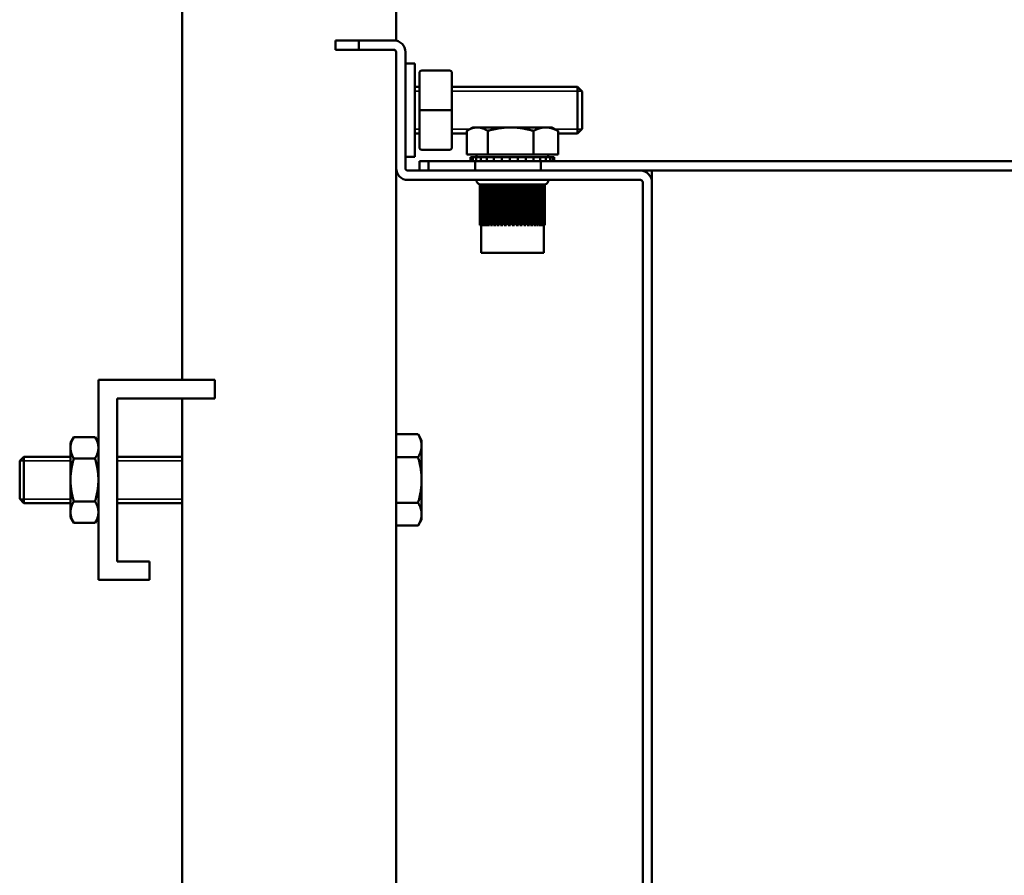
# Model space of a CAD drawing. Extents: x -672 to 31775, y -6038 to 2024.
# Drawn here: x 7737 to 7949, y 1383 to 1567 of the extents above; entities that cross this region are included whole.
import ezdxf

# ---------------------------------------------------------------- set-up
doc = ezdxf.new("R2010")
doc.units = 0
doc.header["$LTSCALE"] = 2
doc.layers.add('Visible (ISO)', color=7, linetype='CONTINUOUS', lineweight=50)
doc.layers.add('Visible Narrow (ISO)', color=7, linetype='CONTINUOUS', lineweight=35)

msp = doc.modelspace()

# ---------------------------------------------------------------- linework, layer by layer
at = {"layer": 'Visible (ISO)'}
for p, q in [((7772.13, 1597.16), (7772.13, 1489.65)), ((7818.13, 1597.16), (7818.13, 1562.61)), ((7805.13, 1562.66), (7810.13, 1562.66)), ((7805.13, 1560.66), (7805.13, 1562.66)), ((7817.63, 1562.66), (7810.13, 1562.66)), ((7810.13, 1562.66), (7810.13, 1560.66)), ((7810.13, 1560.66), (7805.13, 1560.66)), ((7817.63, 1560.66), (7810.13, 1560.66)), ((7818.13, 1560.16), (7818.13, 1535.16)), ((7820.13, 1560.16), (7820.13, 1535.16)), ((7820.13, 1557.66), (7822.13, 1557.66)), ((7822.13, 1537.66), (7822.13, 1557.66)), ((7823.63, 1556.16), (7829.63, 1556.16)), ((7823.13, 1547.66), (7823.13, 1555.66)), ((7830.13, 1555.66), (7830.13, 1547.66)), ((7822.13, 1552.66), (7823.13, 1552.66)), ((7830.13, 1552.66), (7857.13, 1552.66)), ((7857.13, 1552.66), (7857.13, 1542.66)), ((7858.13, 1551.66), (7857.13, 1552.66)), ((7858.13, 1543.66), (7858.13, 1551.66)), ((7823.13, 1547.66), (7823.63, 1547.66)), ((7823.13, 1539.66), (7823.13, 1547.66)), ((7823.63, 1547.66), (7829.63, 1547.66)), ((7829.63, 1547.66), (7830.13, 1547.66)), ((7830.13, 1547.66), (7830.13, 1539.66)), ((7833.33, 1538.16), (7833.33, 1543.2)), ((7834.63, 1543.96), (7833.57, 1543.35)), ((7834.63, 1543.96), (7835.57, 1543.96)), ((7835.57, 1543.96), (7842.73, 1543.96)), ((7837.82, 1538.16), (7837.82, 1543.2)), ((7842.73, 1543.96), (7850.28, 1543.96)), ((7847.63, 1538.16), (7847.63, 1543.2)), ((7850.28, 1543.96), (7851.63, 1543.96)), ((7851.63, 1543.96), (7852.69, 1543.35)), ((7852.93, 1538.16), (7852.93, 1543.2)), ((7858.13, 1543.66), (7857.13, 1542.66)), ((7822.13, 1542.66), (7823.13, 1542.66)), ((7830.13, 1542.66), (7833.33, 1542.66)), ((7852.93, 1542.66), (7857.13, 1542.66)), ((7823.63, 1539.16), (7829.63, 1539.16)), ((7820.13, 1537.66), (7822.13, 1537.66)), ((7823.13, 1536.66), (7825.1, 1536.66)), ((7823.13, 1534.66), (7823.13, 1536.66)), ((7825.1, 1536.66), (7825.1, 1534.66)), ((7825.1, 1536.66), (7835.11, 1536.66)), ((7833.33, 1538.16), (7837.82, 1538.16)), ((7834.15, 1537.56), (7834.15, 1536.66)), ((7834.21, 1537.56), (7834.15, 1537.56)), ((7834.21, 1536.66), (7834.21, 1537.56)), ((7834.61, 1537.56), (7834.21, 1537.56)), ((7834.61, 1537.56), (7834.61, 1536.66)), ((7835.34, 1537.56), (7834.61, 1537.56)), ((7835.11, 1536.66), (7849.23, 1536.66)), ((7835.11, 1534.66), (7835.11, 1536.66)), ((7835.34, 1536.66), (7835.34, 1537.56)), ((7836.37, 1537.56), (7835.34, 1537.56)), ((7835.43, 1538.16), (7835.43, 1537.56)), ((7836.37, 1537.56), (7836.37, 1536.66)), ((7837.35, 1537.56), (7836.37, 1537.56)), ((7837.66, 1537.56), (7837.35, 1537.56)), ((7837.66, 1536.66), (7837.66, 1537.56)), ((7839.16, 1537.56), (7837.66, 1537.56)), ((7837.82, 1538.16), (7847.63, 1538.16)), ((7839.16, 1537.56), (7839.16, 1536.66)), ((7839.74, 1537.56), (7839.16, 1537.56)), ((7840.82, 1537.56), (7839.74, 1537.56)), ((7840.82, 1536.66), (7840.82, 1537.56)), ((7842.56, 1537.56), (7840.82, 1537.56)), ((7842.56, 1537.56), (7842.56, 1536.66)), ((7842.64, 1537.56), (7842.56, 1537.56)), ((7844.15, 1537.56), (7842.64, 1537.56)), ((7844.32, 1537.56), (7844.15, 1537.56)), ((7844.32, 1536.66), (7844.32, 1537.56)), ((7846.04, 1537.56), (7844.32, 1537.56)), ((7846.04, 1537.56), (7846.04, 1536.66)), ((7846.99, 1537.56), (7846.04, 1537.56)), ((7847.64, 1537.56), (7846.99, 1537.56)), ((7847.63, 1538.16), (7852.93, 1538.16)), ((7847.64, 1536.66), (7847.64, 1537.56)), ((7849.08, 1537.56), (7847.64, 1537.56)), ((7849.08, 1537.56), (7849.08, 1536.66)), ((7849.25, 1537.56), (7849.08, 1537.56)), ((7849.23, 1536.66), (7849.23, 1534.66)), ((7849.23, 1536.66), (8057.63, 1536.66)), ((7850.28, 1537.56), (7849.25, 1537.56)), ((7850.28, 1536.66), (7850.28, 1537.56)), ((7851.21, 1537.56), (7850.28, 1537.56)), ((7850.83, 1538.16), (7850.83, 1537.56)), ((7851.83, 1537.56), (7851.21, 1537.56)), ((7851.21, 1537.56), (7851.21, 1536.66)), ((7851.83, 1536.66), (7851.83, 1537.56)), ((7852.11, 1537.56), (7851.83, 1537.56)), ((7852.11, 1537.56), (7852.11, 1536.66)), ((7818.13, 1535.16), (7818.13, 1259.16)), ((7839.37, 1534.66), (7820.63, 1534.66)), ((7849.23, 1534.66), (7839.37, 1534.66)), ((7849.23, 1534.66), (7849.83, 1534.66)), ((7870.63, 1534.66), (7849.83, 1534.66)), ((7870.63, 1534.66), (8057.63, 1534.66)), ((7873.13, 1534.66), (7873.13, 1534.16)), ((7870.63, 1532.66), (7820.63, 1532.66)), ((7873.13, 1532.16), (7873.13, 1534.16)), ((7836.13, 1522.96), (7836.13, 1531.69)), ((7836.16, 1522.96), (7836.16, 1531.69)), ((7836.29, 1522.96), (7836.29, 1531.69)), ((7836.52, 1522.96), (7836.52, 1531.69)), ((7836.86, 1522.96), (7836.86, 1531.69)), ((7837.22, 1522.96), (7837.22, 1531.66)), ((7837.22, 1531.66), (7837.29, 1531.66)), ((7837.29, 1522.96), (7837.29, 1531.68)), ((7837.68, 1522.96), (7837.68, 1531.66)), ((7837.68, 1531.66), (7837.8, 1531.66)), ((7837.8, 1522.96), (7837.8, 1531.68)), ((7838.22, 1522.96), (7838.22, 1531.66)), ((7838.22, 1531.66), (7838.4, 1531.66)), ((7838.4, 1522.96), (7838.4, 1531.68)), ((7838.84, 1522.96), (7838.84, 1531.66)), ((7838.84, 1531.66), (7839.07, 1531.66)), ((7839.07, 1522.96), (7839.07, 1531.67)), ((7839.53, 1522.96), (7839.53, 1531.66)), ((7839.53, 1531.66), (7839.8, 1531.66)), ((7839.8, 1522.96), (7839.8, 1531.67)), ((7840.27, 1522.96), (7840.27, 1531.66)), ((7840.27, 1531.66), (7840.58, 1531.66)), ((7840.58, 1522.96), (7840.58, 1531.67)), ((7841.06, 1522.96), (7841.06, 1531.66)), ((7841.06, 1531.66), (7841.39, 1531.66)), ((7841.39, 1522.96), (7841.39, 1531.66)), ((7841.89, 1522.96), (7841.89, 1531.66)), ((7841.89, 1531.66), (7842.23, 1531.66)), ((7842.23, 1522.96), (7842.23, 1531.66)), ((7842.73, 1522.96), (7842.73, 1531.66)), ((7842.73, 1531.66), (7843.07, 1531.66)), ((7843.07, 1531.66), (7843.07, 1522.96)), ((7843.57, 1522.96), (7843.57, 1531.66)), ((7843.57, 1531.66), (7843.92, 1531.66)), ((7843.92, 1531.66), (7843.92, 1522.96)), ((7844.42, 1522.96), (7844.42, 1531.66)), ((7844.42, 1531.66), (7844.75, 1531.66)), ((7844.75, 1531.66), (7844.75, 1522.96)), ((7845.25, 1522.96), (7845.25, 1531.66)), ((7845.25, 1531.66), (7845.56, 1531.66)), ((7845.56, 1531.66), (7845.56, 1522.96)), ((7846.04, 1522.96), (7846.04, 1531.67)), ((7846.04, 1531.66), (7846.33, 1531.66)), ((7846.33, 1531.66), (7846.33, 1522.96)), ((7846.8, 1522.96), (7846.8, 1531.67)), ((7846.8, 1531.66), (7847.05, 1531.66)), ((7847.05, 1531.66), (7847.05, 1522.96)), ((7847.5, 1522.96), (7847.5, 1531.67)), ((7847.5, 1531.66), (7847.71, 1531.66)), ((7847.71, 1531.66), (7847.71, 1522.96)), ((7848.14, 1522.96), (7848.14, 1531.68)), ((7848.14, 1531.66), (7848.3, 1531.66)), ((7848.3, 1531.66), (7848.3, 1522.96)), ((7848.7, 1522.96), (7848.7, 1531.68)), ((7848.7, 1531.66), (7848.8, 1531.66)), ((7848.8, 1531.66), (7848.8, 1522.96)), ((7849.18, 1522.96), (7849.18, 1531.69)), ((7849.18, 1531.66), (7849.21, 1531.66)), ((7849.21, 1531.66), (7849.21, 1522.96)), ((7849.57, 1522.96), (7849.57, 1531.69)), ((7849.86, 1522.96), (7849.86, 1531.69)), ((7850.04, 1522.96), (7850.04, 1531.69)), ((7850.13, 1522.96), (7850.13, 1531.69)), ((7871.13, 1532.16), (7871.13, 1262.16)), ((7873.13, 1532.16), (7873.13, 1262.16)), ((7836.16, 1522.96), (7836.13, 1522.96)), ((7836.29, 1522.96), (7836.16, 1522.96)), ((7836.52, 1522.96), (7836.29, 1522.96)), ((7836.38, 1516.96), (7836.38, 1522.96)), ((7836.86, 1522.96), (7836.52, 1522.96)), ((7837.22, 1522.96), (7836.86, 1522.96)), ((7837.68, 1522.96), (7837.29, 1522.96)), ((7838.22, 1522.96), (7837.8, 1522.96)), ((7838.84, 1522.96), (7838.4, 1522.96)), ((7839.53, 1522.96), (7839.07, 1522.96)), ((7840.27, 1522.96), (7839.8, 1522.96)), ((7841.06, 1522.96), (7840.58, 1522.96)), ((7841.89, 1522.96), (7841.39, 1522.96)), ((7842.73, 1522.96), (7842.23, 1522.96)), ((7843.57, 1522.96), (7843.07, 1522.96)), ((7844.42, 1522.96), (7843.92, 1522.96)), ((7845.25, 1522.96), (7844.75, 1522.96)), ((7846.04, 1522.96), (7845.56, 1522.96)), ((7846.8, 1522.96), (7846.33, 1522.96)), ((7847.5, 1522.96), (7847.05, 1522.96)), ((7848.14, 1522.96), (7847.71, 1522.96)), ((7848.7, 1522.96), (7848.3, 1522.96)), ((7849.18, 1522.96), (7848.8, 1522.96)), ((7849.57, 1522.96), (7849.21, 1522.96)), ((7849.86, 1522.96), (7849.57, 1522.96)), ((7850.04, 1522.96), (7849.86, 1522.96)), ((7849.88, 1516.96), (7849.88, 1522.96)), ((7850.13, 1522.96), (7850.04, 1522.96)), ((7836.38, 1516.96), (7849.88, 1516.96)), ((7754.13, 1489.65), (7754.13, 1446.65)), ((7779.13, 1489.65), (7754.13, 1489.65)), ((7779.13, 1485.65), (7779.13, 1489.65)), ((7758.13, 1485.65), (7779.13, 1485.65)), ((7758.13, 1450.65), (7758.13, 1485.65)), ((7772.13, 1485.65), (7772.13, 1310.68)), ((7818.13, 1477.96), (7822.85, 1477.96)), ((7823.61, 1476.65), (7822.85, 1477.96)), ((7748.13, 1476.15), (7748.84, 1477.38)), ((7748.13, 1475.08), (7748.13, 1476.15)), ((7748.84, 1477.38), (7753.41, 1477.38)), ((7754.13, 1476.15), (7753.41, 1477.38)), ((7823.61, 1476.65), (7823.61, 1475.51)), ((7823.61, 1475.51), (7823.61, 1468.15)), ((7748.13, 1468.15), (7748.13, 1475.08)), ((7737.21, 1472.23), (7738.13, 1473.15)), ((7737.21, 1472.23), (7737.21, 1464.07)), ((7738.13, 1463.15), (7738.13, 1473.15)), ((7748.13, 1473.15), (7738.13, 1473.15)), ((7748.84, 1472.77), (7753.41, 1472.77)), ((7772.13, 1473.15), (7758.13, 1473.15)), ((7818.13, 1473.05), (7822.85, 1473.05)), ((7748.13, 1461.22), (7748.13, 1468.15)), ((7823.61, 1468.15), (7823.61, 1460.79)), ((7737.21, 1464.07), (7738.13, 1463.15)), ((7748.13, 1463.15), (7738.13, 1463.15)), ((7748.84, 1463.53), (7753.41, 1463.53)), ((7772.13, 1463.15), (7758.13, 1463.15)), ((7818.13, 1463.24), (7822.85, 1463.24)), ((7748.13, 1460.15), (7748.13, 1461.22)), ((7823.61, 1460.79), (7823.61, 1459.65)), ((7748.13, 1460.15), (7748.84, 1458.91)), ((7748.84, 1458.91), (7753.41, 1458.91)), ((7754.13, 1460.15), (7753.41, 1458.91)), ((7823.61, 1459.65), (7822.85, 1458.33)), ((7818.13, 1458.33), (7822.85, 1458.33)), ((7765.13, 1450.65), (7758.13, 1450.65)), ((7765.13, 1446.65), (7765.13, 1450.65)), ((7754.13, 1446.65), (7765.13, 1446.65))]:
    msp.add_line(p, q, dxfattribs=at)
for centre, radius, start, end in [((7817.63, 1560.16), 2.5, 0, 90), ((7817.63, 1560.16), 0.5, 0, 90), ((7823.63, 1555.66), 0.5, 90, 180), ((7829.63, 1555.66), 0.5, 0, 90), ((7823.63, 1539.66), 0.5, 180, 270), ((7829.63, 1539.66), 0.5, 270, 0), ((7820.63, 1535.16), 2.5, 180, 270), ((7820.63, 1535.16), 0.5, 180, 270), ((7870.63, 1532.16), 2.5, 0, 90), ((7836.38, 1532.66), 1, 180, 257.1961), ((7849.88, 1532.66), 1, 284.2478, 0), ((7870.63, 1532.16), 0.5, 0, 90)]:
    msp.add_arc(centre, radius, start, end, dxfattribs=at)
for points, weights in [([(7833.33, 1543.2), (7834.53, 1543.96), (7835.57, 1543.96)], [1, 1.0379548493, 1]), ([(7835.57, 1543.96), (7836.62, 1543.96), (7837.82, 1543.2)], [1, 1.0379548493, 1]), ([(7837.82, 1543.2), (7840.45, 1543.96), (7842.73, 1543.96)], [1, 1.0379548493, 1]), ([(7842.73, 1543.96), (7845, 1543.96), (7847.63, 1543.2)], [1, 1.0379548493, 1]), ([(7847.63, 1543.2), (7849.05, 1543.96), (7850.28, 1543.96)], [1, 1.0379548493, 1]), ([(7850.28, 1543.96), (7851.51, 1543.96), (7852.93, 1543.2)], [1, 1.0379548493, 1]), ([(7852.93, 1543.2), (7852.81, 1543.28), (7852.69, 1543.35)], [1, 1.00370332291, 1.00668396606]), ([(7822.85, 1477.96), (7823.61, 1476.65), (7823.61, 1475.51)], [1, 1.0379548493, 1]), ([(7748.13, 1475.08), (7748.13, 1476.15), (7748.84, 1477.38)], [1, 1.0379548493, 1]), ([(7753.41, 1477.38), (7754.13, 1476.15), (7754.13, 1475.08)], [1, 1.0379548493, 1]), ([(7823.61, 1475.51), (7823.61, 1474.37), (7822.85, 1473.05)], [1, 1.0379548493, 1]), ([(7748.84, 1472.77), (7748.13, 1474), (7748.13, 1475.08)], [1, 1.0379548493, 1]), ([(7754.13, 1475.08), (7754.13, 1474), (7753.41, 1472.77)], [1, 1.0379548493, 1]), ([(7748.13, 1468.15), (7748.13, 1470.29), (7748.84, 1472.77)], [1, 1.0379548493, 1]), ([(7753.41, 1472.77), (7754.13, 1470.29), (7754.13, 1468.15)], [1, 1.0379548493, 1]), ([(7822.85, 1473.05), (7823.61, 1470.42), (7823.61, 1468.15)], [1, 1.0379548493, 1]), ([(7748.84, 1463.53), (7748.13, 1466), (7748.13, 1468.15)], [1, 1.0379548493, 1]), ([(7754.13, 1468.15), (7754.13, 1466), (7753.41, 1463.53)], [1, 1.0379548493, 1]), ([(7823.61, 1468.15), (7823.61, 1465.87), (7822.85, 1463.24)], [1, 1.0379548493, 1]), ([(7748.13, 1461.22), (7748.13, 1462.29), (7748.84, 1463.53)], [1, 1.0379548493, 1]), ([(7753.41, 1463.53), (7754.13, 1462.29), (7754.13, 1461.22)], [1, 1.0379548493, 1]), ([(7822.85, 1463.24), (7823.61, 1461.92), (7823.61, 1460.79)], [1, 1.0379548493, 1]), ([(7748.84, 1458.91), (7748.13, 1460.15), (7748.13, 1461.22)], [1, 1.0379548493, 1]), ([(7754.13, 1461.22), (7754.13, 1460.15), (7753.41, 1458.91)], [1, 1.0379548493, 1]), ([(7823.61, 1460.79), (7823.61, 1459.65), (7822.85, 1458.33)], [1, 1.0379548493, 1])]:
    msp.add_rational_spline(points, weights, degree=2, dxfattribs=at)
for points, knots in [([(7836.29, 1531.67), (7836.29, 1531.67), (7836.28, 1531.67), (7836.25, 1531.68), (7836.23, 1531.68), (7836.19, 1531.69), (7836.17, 1531.69), (7836.16, 1531.69), (7836.16, 1531.69), (7836.16, 1531.69)], [-0.10378032, -0.10378032, -0.10378032, -0.10378032, -0.10282706, -0.10282706, -0.09293778, -0.09293778, -0.08311134, -0.08311134, -0.07676563, -0.07676563, -0.07676563, -0.07676563]), ([(7836.52, 1531.66), (7836.5, 1531.67), (7836.48, 1531.67), (7836.42, 1531.68), (7836.4, 1531.68), (7836.35, 1531.69), (7836.33, 1531.69), (7836.3, 1531.69), (7836.29, 1531.69), (7836.29, 1531.69), (7836.29, 1531.69), (7836.29, 1531.69)], [-0.11161375, -0.11161375, -0.11161375, -0.11161375, -0.10460433, -0.10460433, -0.09476137, -0.09476137, -0.08488508, -0.08488508, -0.07538476, -0.07538476, -0.07362437, -0.07362437, -0.07362437, -0.07362437]), ([(7836.86, 1531.66), (7836.85, 1531.66), (7836.85, 1531.66), (7836.83, 1531.66), (7836.82, 1531.66), (7836.78, 1531.67), (7836.75, 1531.67), (7836.7, 1531.67), (7836.67, 1531.68), (7836.61, 1531.69), (7836.59, 1531.69), (7836.55, 1531.69), (7836.54, 1531.69), (7836.53, 1531.69), (7836.52, 1531.69), (7836.52, 1531.69)], [-0.11867939, -0.11867939, -0.11867939, -0.11867939, -0.11749784, -0.11749784, -0.11287026, -0.11287026, -0.1056412, -0.1056412, -0.09582105, -0.09582105, -0.08591827, -0.08591827, -0.0763761, -0.0763761, -0.07045936, -0.07045936, -0.07045936, -0.07045936]), ([(7837.22, 1531.66), (7837.22, 1531.66), (7837.22, 1531.66), (7837.2, 1531.66), (7837.19, 1531.66), (7837.15, 1531.66), (7837.13, 1531.67), (7837.07, 1531.67), (7837.04, 1531.68), (7836.98, 1531.68), (7836.95, 1531.69), (7836.91, 1531.69), (7836.89, 1531.69), (7836.86, 1531.69), (7836.86, 1531.69), (7836.86, 1531.69), (7836.86, 1531.69), (7836.86, 1531.69)], [-0.11908138, -0.11908138, -0.11908138, -0.11908138, -0.11809779, -0.11809779, -0.11350515, -0.11350515, -0.106468, -0.106468, -0.09666298, -0.09666298, -0.0867401, -0.0867401, -0.07716229, -0.07716229, -0.06785209, -0.06785209, -0.06729721, -0.06729721, -0.06729721, -0.06729721]), ([(7837.68, 1531.66), (7837.68, 1531.66), (7837.68, 1531.66), (7837.66, 1531.66), (7837.65, 1531.66), (7837.62, 1531.66), (7837.59, 1531.67), (7837.54, 1531.67), (7837.51, 1531.68), (7837.44, 1531.68), (7837.41, 1531.69), (7837.36, 1531.69), (7837.34, 1531.69), (7837.31, 1531.69), (7837.3, 1531.69), (7837.29, 1531.69), (7837.29, 1531.69), (7837.29, 1531.68)], [-0.11907813, -0.11907813, -0.11907813, -0.11907813, -0.11856178, -0.11856178, -0.11397615, -0.11397615, -0.10725386, -0.10725386, -0.09726295, -0.09726295, -0.08732752, -0.08732752, -0.07772375, -0.07772375, -0.06839585, -0.06839585, -0.06412693, -0.06412693, -0.06412693, -0.06412693]), ([(7838.22, 1531.66), (7838.22, 1531.66), (7838.22, 1531.66), (7838.21, 1531.66), (7838.2, 1531.66), (7838.17, 1531.66), (7838.15, 1531.67), (7838.09, 1531.67), (7838.06, 1531.68), (7837.99, 1531.68), (7837.96, 1531.69), (7837.91, 1531.69), (7837.88, 1531.69), (7837.84, 1531.69), (7837.83, 1531.69), (7837.81, 1531.69), (7837.8, 1531.68), (7837.8, 1531.68)], [-0.11907694, -0.11907694, -0.11907694, -0.11907694, -0.11879046, -0.11879046, -0.11419081, -0.11419081, -0.10758657, -0.10758657, -0.09760236, -0.09760236, -0.08766015, -0.08766015, -0.07804121, -0.07804121, -0.06870364, -0.06870364, -0.0609519, -0.0609519, -0.0609519, -0.0609519]), ([(7838.84, 1531.66), (7838.84, 1531.66), (7838.84, 1531.66), (7838.83, 1531.66), (7838.82, 1531.66), (7838.79, 1531.66), (7838.77, 1531.67), (7838.72, 1531.67), (7838.69, 1531.68), (7838.62, 1531.68), (7838.59, 1531.69), (7838.53, 1531.69), (7838.5, 1531.69), (7838.46, 1531.69), (7838.44, 1531.69), (7838.41, 1531.69), (7838.41, 1531.68), (7838.4, 1531.68), (7838.4, 1531.68), (7838.4, 1531.68)], [-0.1190768, -0.1190768, -0.1190768, -0.1190768, -0.11883115, -0.11883115, -0.11422879, -0.11422879, -0.10764416, -0.10764416, -0.09766109, -0.09766109, -0.08771774, -0.08771774, -0.07809614, -0.07809614, -0.06875692, -0.06875692, -0.05968592, -0.05968592, -0.05778089, -0.05778089, -0.05778089, -0.05778089]), ([(7839.53, 1531.66), (7839.53, 1531.66), (7839.53, 1531.66), (7839.52, 1531.66), (7839.51, 1531.66), (7839.48, 1531.66), (7839.47, 1531.67), (7839.42, 1531.67), (7839.39, 1531.68), (7839.32, 1531.68), (7839.29, 1531.69), (7839.23, 1531.69), (7839.2, 1531.69), (7839.15, 1531.69), (7839.12, 1531.69), (7839.09, 1531.69), (7839.08, 1531.68), (7839.07, 1531.68), (7839.07, 1531.67), (7839.07, 1531.67)], [-0.11907746, -0.11907746, -0.11907746, -0.11907746, -0.11867488, -0.11867488, -0.11408259, -0.11408259, -0.10742041, -0.10742041, -0.09743287, -0.09743287, -0.08749401, -0.08749401, -0.07788269, -0.07788269, -0.06854992, -0.06854992, -0.05949405, -0.05949405, -0.05460422, -0.05460422, -0.05460422, -0.05460422]), ([(7840.27, 1531.66), (7840.27, 1531.66), (7840.27, 1531.66), (7840.26, 1531.66), (7840.26, 1531.66), (7840.23, 1531.66), (7840.21, 1531.67), (7840.17, 1531.67), (7840.14, 1531.68), (7840.08, 1531.68), (7840.04, 1531.69), (7839.98, 1531.69), (7839.95, 1531.69), (7839.89, 1531.69), (7839.87, 1531.69), (7839.83, 1531.69), (7839.82, 1531.68), (7839.8, 1531.67), (7839.8, 1531.67), (7839.8, 1531.67)], [-0.11907931, -0.11907931, -0.11907931, -0.11907931, -0.11825649, -0.11825649, -0.11365764, -0.11365764, -0.1067264, -0.1067264, -0.09692599, -0.09692599, -0.08699751, -0.08699751, -0.07740845, -0.07740845, -0.06809038, -0.06809038, -0.0590692, -0.0590692, -0.05143126, -0.05143126, -0.05143126, -0.05143126]), ([(7841.06, 1531.66), (7841.06, 1531.66), (7841.06, 1531.66), (7841.05, 1531.66), (7841.05, 1531.66), (7841.03, 1531.67), (7841.01, 1531.67), (7840.97, 1531.67), (7840.94, 1531.68), (7840.88, 1531.69), (7840.84, 1531.69), (7840.78, 1531.69), (7840.75, 1531.69), (7840.69, 1531.69), (7840.67, 1531.69), (7840.62, 1531.68), (7840.61, 1531.68), (7840.58, 1531.67), (7840.58, 1531.67), (7840.58, 1531.67), (7840.58, 1531.67), (7840.58, 1531.67)], [-0.11908477, -0.11908477, -0.11908477, -0.11908477, -0.11781249, -0.11781249, -0.11322827, -0.11322827, -0.1059762, -0.1059762, -0.09616179, -0.09616179, -0.08625013, -0.08625013, -0.07669333, -0.07669333, -0.06739876, -0.06739876, -0.0584328, -0.0584328, -0.04841398, -0.04841398, -0.04827003, -0.04827003, -0.04827003, -0.04827003]), ([(7841.89, 1531.66), (7841.88, 1531.66), (7841.88, 1531.66), (7841.88, 1531.66), (7841.87, 1531.66), (7841.85, 1531.67), (7841.84, 1531.67), (7841.8, 1531.67), (7841.77, 1531.68), (7841.71, 1531.69), (7841.68, 1531.69), (7841.61, 1531.69), (7841.58, 1531.69), (7841.52, 1531.69), (7841.5, 1531.69), (7841.45, 1531.68), (7841.43, 1531.68), (7841.4, 1531.67), (7841.39, 1531.67), (7841.39, 1531.66), (7841.39, 1531.66), (7841.39, 1531.66)], [-0.11908152, -0.11908152, -0.11908152, -0.11908152, -0.11716909, -0.11716909, -0.11253552, -0.11253552, -0.10499142, -0.10499142, -0.09515741, -0.09515741, -0.08527096, -0.08527096, -0.07575527, -0.07575527, -0.06649522, -0.06649522, -0.05760739, -0.05760739, -0.04754248, -0.04754248, -0.04511454, -0.04511454, -0.04511454, -0.04511454]), ([(7842.73, 1531.66), (7842.73, 1531.66), (7842.72, 1531.66), (7842.72, 1531.66), (7842.72, 1531.66), (7842.7, 1531.67), (7842.69, 1531.67), (7842.65, 1531.68), (7842.62, 1531.68), (7842.56, 1531.69), (7842.53, 1531.69), (7842.47, 1531.69), (7842.43, 1531.69), (7842.37, 1531.69), (7842.35, 1531.69), (7842.3, 1531.68), (7842.28, 1531.68), (7842.25, 1531.67), (7842.24, 1531.67), (7842.23, 1531.66), (7842.23, 1531.66), (7842.23, 1531.66)], [-0.11906713, -0.11906713, -0.11906713, -0.11906713, -0.11646963, -0.11646963, -0.11171694, -0.11171694, -0.10322333, -0.10322333, -0.09334335, -0.09334335, -0.08350586, -0.08350586, -0.07405772, -0.07405772, -0.06486187, -0.06486187, -0.05611214, -0.05611214, -0.04673183, -0.04673183, -0.04196493, -0.04196493, -0.04196493, -0.04196493]), ([(7843.57, 1531.66), (7843.57, 1531.66), (7843.57, 1531.66), (7843.57, 1531.66), (7843.57, 1531.66), (7843.56, 1531.67), (7843.54, 1531.67), (7843.51, 1531.68), (7843.48, 1531.68), (7843.43, 1531.69), (7843.4, 1531.69), (7843.33, 1531.69), (7843.3, 1531.69), (7843.24, 1531.69), (7843.21, 1531.69), (7843.16, 1531.68), (7843.14, 1531.68), (7843.11, 1531.67), (7843.09, 1531.67), (7843.08, 1531.66), (7843.08, 1531.66), (7843.08, 1531.66), (7843.07, 1531.66), (7843.07, 1531.66)], [-0.11788101, -0.11788101, -0.11788101, -0.11788101, -0.11609015, -0.11609015, -0.11129745, -0.11129745, -0.10216114, -0.10216114, -0.09225784, -0.09225784, -0.08244955, -0.08244955, -0.07303727, -0.07303727, -0.06388412, -0.06388412, -0.0552218, -0.0552218, -0.04627478, -0.04627478, -0.04164199, -0.04164199, -0.03908113, -0.03908113, -0.03908113, -0.03908113]), ([(7844.42, 1531.66), (7844.42, 1531.66), (7844.42, 1531.66), (7844.41, 1531.67), (7844.41, 1531.67), (7844.38, 1531.68), (7844.36, 1531.68), (7844.31, 1531.69), (7844.28, 1531.69), (7844.22, 1531.69), (7844.19, 1531.69), (7844.13, 1531.69), (7844.1, 1531.69), (7844.05, 1531.68), (7844.02, 1531.68), (7843.98, 1531.67), (7843.96, 1531.67), (7843.94, 1531.66), (7843.93, 1531.66), (7843.92, 1531.66), (7843.92, 1531.66), (7843.92, 1531.66)], [-0.11475144, -0.11475144, -0.11475144, -0.11475144, -0.1119051, -0.1119051, -0.10363902, -0.10363902, -0.09376725, -0.09376725, -0.0839166, -0.0839166, -0.07445227, -0.07445227, -0.06523978, -0.06523978, -0.05645684, -0.05645684, -0.04691199, -0.04691199, -0.04196366, -0.04196366, -0.0390818, -0.0390818, -0.0390818, -0.0390818]), ([(7845.25, 1531.66), (7845.25, 1531.67), (7845.24, 1531.67), (7845.23, 1531.67), (7845.22, 1531.68), (7845.18, 1531.69), (7845.15, 1531.69), (7845.1, 1531.69), (7845.07, 1531.69), (7845, 1531.69), (7844.97, 1531.69), (7844.91, 1531.68), (7844.89, 1531.68), (7844.83, 1531.67), (7844.81, 1531.67), (7844.78, 1531.66), (7844.77, 1531.66), (7844.76, 1531.66), (7844.76, 1531.66), (7844.75, 1531.66)], [-0.11159723, -0.11159723, -0.11159723, -0.11159723, -0.10508911, -0.10508911, -0.09525561, -0.09525561, -0.08536664, -0.08536664, -0.07584707, -0.07584707, -0.0665827, -0.0665827, -0.05768501, -0.05768501, -0.04767288, -0.04767288, -0.04234217, -0.04234217, -0.03908056, -0.03908056, -0.03908056, -0.03908056]), ([(7846.04, 1531.67), (7846.04, 1531.67), (7846.04, 1531.67), (7846.04, 1531.67), (7846.03, 1531.68), (7846, 1531.69), (7845.98, 1531.69), (7845.93, 1531.69), (7845.9, 1531.69), (7845.84, 1531.69), (7845.81, 1531.69), (7845.75, 1531.68), (7845.72, 1531.68), (7845.66, 1531.67), (7845.64, 1531.67), (7845.6, 1531.66), (7845.59, 1531.66), (7845.57, 1531.66), (7845.57, 1531.66), (7845.56, 1531.66)], [-0.10843886, -0.10843886, -0.10843886, -0.10843886, -0.10608606, -0.10608606, -0.09627383, -0.09627383, -0.08635963, -0.08635963, -0.07679819, -0.07679819, -0.06750007, -0.06750007, -0.05852578, -0.05852578, -0.04850342, -0.04850342, -0.04278547, -0.04278547, -0.03908092, -0.03908092, -0.03908092, -0.03908092]), ([(7846.8, 1531.67), (7846.8, 1531.67), (7846.8, 1531.68), (7846.78, 1531.68), (7846.76, 1531.69), (7846.72, 1531.69), (7846.69, 1531.69), (7846.64, 1531.69), (7846.61, 1531.69), (7846.55, 1531.69), (7846.52, 1531.68), (7846.45, 1531.67), (7846.42, 1531.67), (7846.38, 1531.66), (7846.37, 1531.66), (7846.35, 1531.66), (7846.34, 1531.66), (7846.33, 1531.66)], [-0.10527247, -0.10527247, -0.10527247, -0.10527247, -0.09699389, -0.09699389, -0.08706398, -0.08706398, -0.07747198, -0.07747198, -0.0681519, -0.0681519, -0.05912598, -0.05912598, -0.04908311, -0.04908311, -0.04309167, -0.04309167, -0.03908043, -0.03908043, -0.03908043, -0.03908043]), ([(7847.5, 1531.67), (7847.5, 1531.68), (7847.5, 1531.68), (7847.49, 1531.68), (7847.48, 1531.69), (7847.45, 1531.69), (7847.42, 1531.69), (7847.37, 1531.69), (7847.34, 1531.69), (7847.28, 1531.69), (7847.25, 1531.68), (7847.19, 1531.67), (7847.16, 1531.67), (7847.11, 1531.67), (7847.1, 1531.66), (7847.07, 1531.66), (7847.06, 1531.66), (7847.05, 1531.66)], [-0.10209611, -0.10209611, -0.10209611, -0.10209611, -0.09746681, -0.09746681, -0.08752727, -0.08752727, -0.07791443, -0.07791443, -0.06858069, -0.06858069, -0.05952255, -0.05952255, -0.0494682, -0.0494682, -0.04329721, -0.04329721, -0.0390802, -0.0390802, -0.0390802, -0.0390802]), ([(7848.14, 1531.68), (7848.14, 1531.68), (7848.14, 1531.68), (7848.14, 1531.68), (7848.13, 1531.69), (7848.1, 1531.69), (7848.08, 1531.69), (7848.04, 1531.69), (7848.01, 1531.69), (7847.95, 1531.69), (7847.92, 1531.68), (7847.86, 1531.67), (7847.83, 1531.67), (7847.78, 1531.67), (7847.76, 1531.66), (7847.73, 1531.66), (7847.72, 1531.66), (7847.71, 1531.66)], [-0.09891887, -0.09891887, -0.09891887, -0.09891887, -0.09766754, -0.09766754, -0.08772406, -0.08772406, -0.07810217, -0.07810217, -0.06876277, -0.06876277, -0.05969134, -0.05969134, -0.04963255, -0.04963255, -0.04338547, -0.04338547, -0.03908016, -0.03908016, -0.03908016, -0.03908016]), ([(7848.7, 1531.68), (7848.7, 1531.69), (7848.7, 1531.69), (7848.68, 1531.69), (7848.66, 1531.69), (7848.62, 1531.69), (7848.6, 1531.69), (7848.54, 1531.69), (7848.52, 1531.68), (7848.45, 1531.67), (7848.42, 1531.67), (7848.37, 1531.67), (7848.35, 1531.66), (7848.32, 1531.66), (7848.31, 1531.66), (7848.3, 1531.66)], [-0.09574844, -0.09574844, -0.09574844, -0.09574844, -0.08764086, -0.08764086, -0.07802281, -0.07802281, -0.0686858, -0.0686858, -0.05961996, -0.05961996, -0.04956301, -0.04956301, -0.04334809, -0.04334809, -0.03908017, -0.03908017, -0.03908017, -0.03908017]), ([(7849.18, 1531.69), (7849.18, 1531.69), (7849.18, 1531.69), (7849.17, 1531.69), (7849.16, 1531.69), (7849.12, 1531.69), (7849.1, 1531.69), (7849.05, 1531.69), (7849.02, 1531.68), (7848.96, 1531.67), (7848.93, 1531.67), (7848.87, 1531.67), (7848.85, 1531.66), (7848.82, 1531.66), (7848.81, 1531.66), (7848.8, 1531.66)], [-0.09257485, -0.09257485, -0.09257485, -0.09257485, -0.08727885, -0.08727885, -0.07767725, -0.07767725, -0.06835076, -0.06835076, -0.05930973, -0.05930973, -0.04926135, -0.04926135, -0.04318659, -0.04318659, -0.03908032, -0.03908032, -0.03908032, -0.03908032]), ([(7849.57, 1531.69), (7849.57, 1531.69), (7849.57, 1531.69), (7849.56, 1531.69), (7849.55, 1531.69), (7849.52, 1531.69), (7849.5, 1531.69), (7849.46, 1531.68), (7849.43, 1531.68), (7849.37, 1531.67), (7849.34, 1531.67), (7849.29, 1531.66), (7849.27, 1531.66), (7849.24, 1531.66), (7849.22, 1531.66), (7849.21, 1531.66)], [-0.08940625, -0.08940625, -0.08940625, -0.08940625, -0.0866533, -0.0866533, -0.07707928, -0.07707928, -0.06777182, -0.06777182, -0.05877561, -0.05877561, -0.04874424, -0.04874424, -0.04291221, -0.04291221, -0.0390807, -0.0390807, -0.0390807, -0.0390807]), ([(7849.86, 1531.69), (7849.86, 1531.69), (7849.86, 1531.69), (7849.86, 1531.69), (7849.85, 1531.69), (7849.82, 1531.69), (7849.81, 1531.69), (7849.77, 1531.68), (7849.74, 1531.68), (7849.68, 1531.67), (7849.65, 1531.67), (7849.6, 1531.66), (7849.58, 1531.66), (7849.57, 1531.66)], [-0.08624388, -0.08624388, -0.08624388, -0.08624388, -0.08564277, -0.08564277, -0.07611194, -0.07611194, -0.06683685, -0.06683685, -0.05791475, -0.05791475, -0.04787491, -0.04787491, -0.04274894, -0.04274894, -0.04274894, -0.04274894]), ([(7850.04, 1531.69), (7850.04, 1531.69), (7850.04, 1531.69), (7850.02, 1531.69), (7850.01, 1531.69), (7849.97, 1531.68), (7849.95, 1531.68), (7849.9, 1531.67), (7849.88, 1531.67), (7849.86, 1531.67)], [-0.08309136, -0.08309136, -0.08309136, -0.08309136, -0.07505978, -0.07505978, -0.06582518, -0.06582518, -0.05699407, -0.05699407, -0.04993745, -0.04993745, -0.04993745, -0.04993745]), ([(7850.13, 1531.69), (7850.13, 1531.69), (7850.12, 1531.69), (7850.11, 1531.69), (7850.09, 1531.69), (7850.07, 1531.68), (7850.06, 1531.68), (7850.04, 1531.68)], [-0.07992603, -0.07992603, -0.07992603, -0.07992603, -0.07311393, -0.07311393, -0.06395743, -0.06395743, -0.0589459, -0.0589459, -0.0589459, -0.0589459])]:
    msp.add_open_spline(points, degree=3, knots=knots, dxfattribs=at)
at = {"layer": 'Visible Narrow (ISO)'}
for p, q in [((7822.13, 1551.77), (7823.13, 1551.77)), ((7830.13, 1551.77), (7858.03, 1551.77)), ((7823.13, 1543.56), (7822.13, 1543.56)), ((7833.93, 1543.56), (7830.13, 1543.56)), ((7858.03, 1543.56), (7852.33, 1543.56)), ((7737.23, 1472.25), (7748.13, 1472.25)), ((7737.23, 1472.25), (7737.23, 1472.25)), ((7758.13, 1472.25), (7772.13, 1472.25)), ((7748.13, 1464.04), (7737.23, 1464.04)), ((7772.13, 1464.04), (7758.13, 1464.04))]:
    msp.add_line(p, q, dxfattribs=at)

doc.saveas('drawing.dxf')
